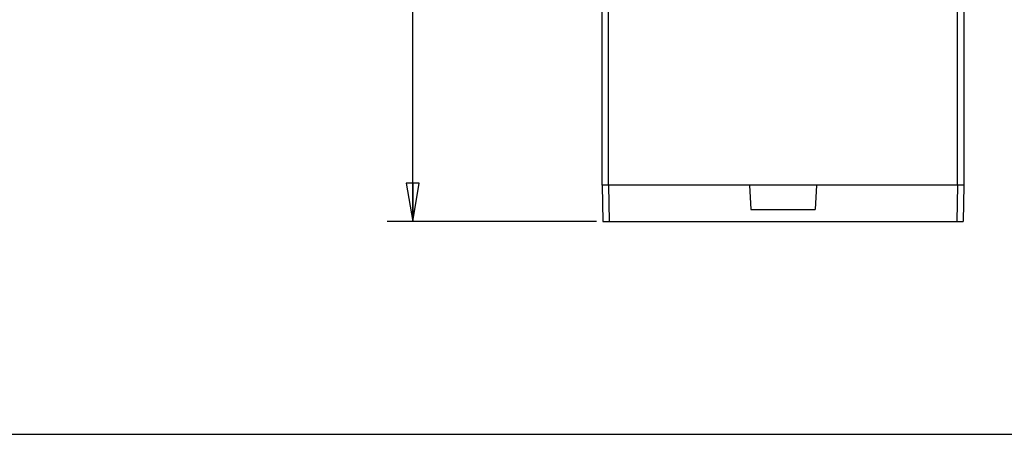
# Model space of a CAD drawing. Units: inches. Extents: x 0 to 22, y 0 to 17.
# Drawn here: x 4.8 to 9.6, y 0 to 2 of the extents above; entities that cross this region are included whole.
import ezdxf

# ---------------------------------------------------------------- set-up
doc = ezdxf.new("R2010")
doc.units = ezdxf.units.IN
doc.header["$LTSCALE"] = 1.21
doc.header["$MEASUREMENT"] = 0
doc.layers.get('0').update_dxf_attribs({"linetype": 'CONTINUOUS'})
doc.layers.add('DRAFT', color=7, linetype='CONTINUOUS')
doc.styles.get("Standard").update_dxf_attribs({"font": 'txt', "width": 0.8})
doc.dimstyles.new('DIMSTYLE_1', dxfattribs={"dimtxt": 0.15625, "dimasz": 0.1875, "dimexe": 0.125, "dimexo": 0.0625, "dimgap": 0.078125, "dimtad": 0, "dimtih": 1, "dimtoh": 1, "dimdec": 3, "dimzin": 0, "dimdsep": 46, "dimtxsty": 'Standard', "dimblk": 'CLOSED', "dimblk1": 'CLOSED', "dimblk2": 'CLOSED', "dimcen": 0.09, "dimadec": 3, "dimazin": 0, "dimtp": 0.005, "dimtm": 0.005, "dimtfac": 1, "dimtdec": 3, "dimtofl": 0, "dimtmove": 0, "dimatfit": 3, "dimldrblk": 'CLOSED', "dimfxl": 1, "dimtolj": 1, "dimtzin": 0, "dimarcsym": 0})

# ---------------------------------------------------------------- blocks, each defined once
blk = doc.blocks.new('_CLOSED')
at = {"color": 0, "linetype": 'ByBlock'}
for p, q in [((0, 0), (-1, 0.167)), ((-1, 0.167), (-1, -0.167)), ((-1, -0.167), (0, 0)), ((-1, 0), (0, 0))]:
    blk.add_line(p, q, dxfattribs=at)
blk = doc.blocks.new('*D3')
at = {"color": 2, "linetype": 'Continuous', "transparency": 16777216}
for p, q in [((8.112, 5.0008), (6.5903, 5.0008)), ((6.7153, 5.0008), (6.7153, 3.1756)), ((6.7153, 1.0378), (6.7153, 2.6287)), ((7.6106, 1.0378), (6.5903, 1.0378))]:
    blk.add_line(p, q, dxfattribs=at)
at = {"color": 2, "linetype": 'Continuous', "transparency": 16777216, "xscale": 0.1875, "yscale": 0.1875, "zscale": 0.1875}
for p, rotation in [((6.7153, 5.0008), 90), ((6.7153, 1.0378), 270)]:
    blk.add_blockref('_CLOSED', p, dxfattribs=dict(at, rotation=rotation))
at = {"color": 2, "linetype": 'Continuous', "transparency": 16777216, "insert": (6.4028, 3.0974), "char_height": 0.15625, "width": 1.125, "attachment_point": 2, "line_spacing_factor": 0.9}
blk.add_mtext('3.96\\P[100,659]', dxfattribs=at)

msp = doc.modelspace()

# ---------------------------------------------------------------- linework, layer by layer
at = {"color": 7, "linetype": 'Continuous'}
for p, q in [((7.6385, 1.215), (7.6385, 3.1166)), ((9.4023, 3.1166), (9.4023, 1.215)), ((7.67, 1.215), (7.67, 2.1146)), ((9.3708, 1.215), (9.3708, 2.1146)), ((9.4023, 1.215), (7.6385, 1.215)), ((7.6385, 1.215), (7.6416, 1.0378)), ((7.67, 1.215), (7.6731, 1.0378)), ((9.3708, 1.215), (9.3677, 1.0378)), ((9.4023, 1.215), (9.3992, 1.0378)), ((7.6416, 1.0378), (9.3992, 1.0378)), ((0, 0), (22, 0))]:
    msp.add_line(p, q, dxfattribs=at)
at = {"layer": 'DRAFT', "color": 7, "linetype": 'Continuous'}
for p, q in [((8.3567, 1.215), (8.3629, 1.0969)), ((8.684, 1.215), (8.6778, 1.0969)), ((8.3629, 1.0969), (8.6778, 1.0969))]:
    msp.add_line(p, q, dxfattribs=at)

# ---------------------------------------------------------------- dimensions: what is measured, and where the dimension line sits
at = {"color": 2, "linetype": 'Continuous'}
dim = msp.add_linear_dim(base=(6.7153, 5.0008), p1=(7.6731, 1.0378), p2=(8.1745, 5.0008), angle=90, text='<>\\P[]', dimstyle='DIMSTYLE_1', dxfattribs=at)
dim.commit()
dim.dimension.update_dxf_attribs({"geometry": '*D3', "text_midpoint": (6.7153, 2.9021), "dimtype": 160})

doc.saveas('drawing.dxf')
